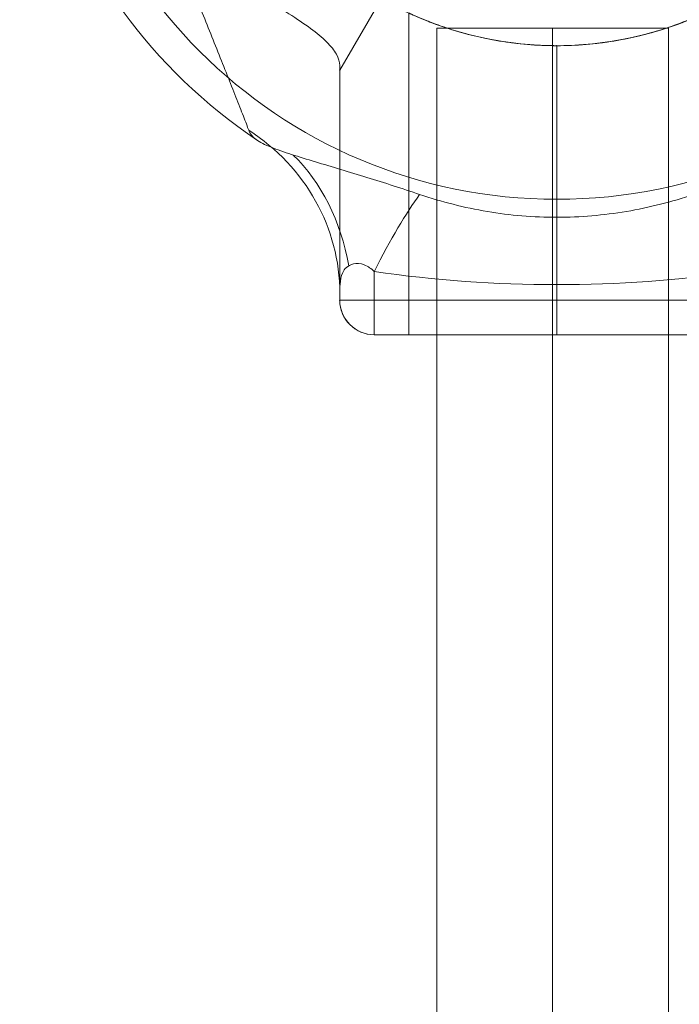
# Model space of a CAD drawing. Units: millimetres. Extents: x -3392 to 1915, y -4730 to 4062.
# Drawn here: x -1741 to -1644, y -747 to -602 of the extents above; entities that cross this region are included whole.
import ezdxf

# ---------------------------------------------------------------- set-up
doc = ezdxf.new("R2010")
doc.units = ezdxf.units.MM
doc.header["$MEASUREMENT"] = 0
for name, color, linetype, lineweight in [('Level 25', 7, 'Continuous', 0), ('Level 26', 7, 'Continuous', 0), ('Level 8', 7, 'Continuous', 0)]:
    doc.layers.add(name, color=color, linetype=linetype, lineweight=lineweight)

# ---------------------------------------------------------------- blocks, each defined once
blk = doc.blocks.new('From Feature Node_1248')
at = {"layer": 'Level 8', "color": 98, "lineweight": 0}
blk.add_line((-1661.87, -606.19), (-1661.87, -628.72), dxfattribs=at)
for radius in [74.05, 51.51]:
    blk.add_arc((-1661.87, -554.68), radius, 0, 360, dxfattribs=at)
blk = doc.blocks.new('From Feature Solid_812')
at = {"layer": 'Level 8', "color": 98, "lineweight": 0}
blk.add_blockref('From Feature Node_1248', (0, 0), dxfattribs=at)
blk = doc.blocks.new('From Feature Node_1258')
at = {"layer": 'Level 8', "color": 98, "lineweight": 0}
for p, q in [((-1683.59, -648.61), (-1683.59, -601.41)), ((-1640.16, -648.61), (-1640.16, -601.42)), ((-1661.87, -648.61), (-1661.87, -606.17)), ((-1661.87, -648.61), (-1661.87, -606.19)), ((-1683.59, -648.61), (-1640.16, -648.61))]:
    blk.add_line(p, q, dxfattribs=at)
blk.add_open_spline([(-1661.87, -606.19), (-1660.42, -606.19), (-1659, -606.13), (-1656.2, -605.89), (-1654.81, -605.72), (-1652.19, -605.29), (-1650.94, -605.03), (-1648.6, -604.46), (-1647.5, -604.15), (-1644.53, -603.23), (-1642.93, -602.59), (-1641.29, -601.9), (-1640.87, -601.71), (-1640.3, -601.46), (-1640.16, -601.39), (-1640.16, -601.39), (-1640.3, -601.45), (-1640.86, -601.71), (-1641.28, -601.9), (-1642.38, -602.36), (-1643.05, -602.63), (-1644.61, -603.22), (-1645.52, -603.53), (-1647.5, -604.15), (-1648.58, -604.46), (-1650.92, -605.03), (-1652.18, -605.29), (-1656.09, -605.93), (-1658.98, -606.19), (-1663.27, -606.19), (-1664.73, -606.13), (-1667.54, -605.89), (-1668.9, -605.72), (-1671.54, -605.29), (-1672.8, -605.03), (-1675.13, -604.47), (-1676.23, -604.16), (-1678.22, -603.53), (-1679.11, -603.22), (-1680.68, -602.64), (-1681.36, -602.36), (-1682.45, -601.9), (-1682.87, -601.71), (-1683.44, -601.46), (-1683.59, -601.39), (-1683.59, -601.39), (-1683.01, -601.67), (-1681.37, -602.36), (-1680.69, -602.63), (-1679.13, -603.22), (-1678.24, -603.53), (-1675.25, -604.47), (-1672.9, -605.07), (-1668.93, -605.72), (-1667.57, -605.89), (-1664.77, -606.13), (-1663.33, -606.19), (-1661.87, -606.19)], degree=3, knots=[0, 0, 0, 0, 0.03125, 0.03125, 0.0625, 0.0625, 0.09375, 0.09375, 0.125, 0.125, 0.1875, 0.1875, 0.21875, 0.21875, 0.25, 0.25, 0.28125, 0.28125, 0.3125, 0.3125, 0.34375, 0.34375, 0.375, 0.375, 0.40625, 0.40625, 0.4375, 0.4375, 0.5, 0.5, 0.53125, 0.53125, 0.5625, 0.5625, 0.59375, 0.59375, 0.625, 0.625, 0.65625, 0.65625, 0.6875, 0.6875, 0.71875, 0.71875, 0.75, 0.75, 0.8125, 0.8125, 0.84375, 0.84375, 0.875, 0.875, 0.9375, 0.9375, 0.96875, 0.96875, 1, 1, 1, 1], dxfattribs=at)
blk = doc.blocks.new('From Feature Solid_818')
at = {"layer": 'Level 8', "color": 98, "lineweight": 0}
blk.add_blockref('From Feature Node_1258', (0, 0), dxfattribs=at)
blk = doc.blocks.new('From Feature Node_1260')
at = {"layer": 'Level 8', "color": 98, "lineweight": 0}
blk.add_line((-1693.69, -643.56), (-1693.69, -609.78), dxfattribs=at)
blk.add_point((-1693.69, -609.78), dxfattribs=at)
blk = doc.blocks.new('From Feature Solid_820')
at = {"layer": 'Level 8', "color": 98, "lineweight": 0}
blk.add_blockref('From Feature Node_1260', (0, 0), dxfattribs=at)
blk = doc.blocks.new('From Feature Node_1261')
at = {"layer": 'Level 8', "color": 98, "lineweight": 0}
for p, q in [((-1693.69, -609.78), (-1687.63, -599.29)), ((-1661.87, -643.56), (-1661.87, -606.14))]:
    blk.add_line(p, q, dxfattribs=at)
blk.add_open_spline([(-1636.12, -599.29), (-1637.56, -600.12), (-1639.2, -600.97), (-1642.9, -602.61), (-1644.96, -603.39), (-1648.24, -604.37), (-1649.38, -604.66), (-1651.74, -605.2), (-1652.97, -605.43), (-1656.68, -605.99), (-1659.22, -606.18), (-1663.1, -606.19), (-1664.41, -606.14), (-1666.96, -605.95), (-1668.22, -605.81), (-1671.93, -605.26), (-1674.34, -604.71), (-1678.76, -603.4), (-1680.83, -602.62), (-1684.53, -600.98), (-1686.19, -600.12), (-1687.63, -599.29)], degree=3, knots=[0, 0, 0, 0, 0.125, 0.125, 0.25, 0.25, 0.3125, 0.3125, 0.375, 0.375, 0.5, 0.5, 0.5625, 0.5625, 0.625, 0.625, 0.75, 0.75, 0.875, 0.875, 1, 1, 1, 1], dxfattribs=at)
blk = doc.blocks.new('From Feature Solid_821')
at = {"layer": 'Level 8', "color": 98, "lineweight": 0}
blk.add_blockref('From Feature Node_1261', (0, 0), dxfattribs=at)
blk = doc.blocks.new('From Feature Node_1259')
at = {"layer": 'Level 8', "color": 98, "lineweight": 0}
for name in ['From Feature Solid_821', 'From Feature Solid_820']:
    blk.add_blockref(name, (0, 0), dxfattribs=at)
blk = doc.blocks.new('From Feature Solid_819')
at = {"layer": 'Level 8', "color": 98, "lineweight": 0}
blk.add_blockref('From Feature Node_1259', (0, 0), dxfattribs=at)
blk = doc.blocks.new('From Feature Node_1257')
at = {"layer": 'Level 8', "color": 98, "lineweight": 0}
for name in ['From Feature Solid_819', 'From Feature Solid_818']:
    blk.add_blockref(name, (0, 0), dxfattribs=at)
blk = doc.blocks.new('From Feature Node_1256')
at = {"layer": 'Level 8', "color": 98, "lineweight": 0}
blk.add_line((-1635.11, -648.61), (-1688.64, -648.61), dxfattribs=at)
blk.add_blockref('From Feature Node_1257', (0, 0), dxfattribs=at)
blk = doc.blocks.new('From Feature Solid_817')
at = {"layer": 'Level 8', "color": 98, "lineweight": 0}
blk.add_blockref('From Feature Node_1256', (0, 0), dxfattribs=at)
blk = doc.blocks.new('From Feature Node_1255')
at = {"layer": 'Level 8', "color": 98, "lineweight": 0}
blk.add_blockref('From Feature Solid_817', (0, 0), dxfattribs=at)
blk = doc.blocks.new('From Feature Solid_816')
at = {"layer": 'Level 8', "color": 98, "lineweight": 0}
blk.add_blockref('From Feature Node_1255', (0, 0), dxfattribs=at)
blk = doc.blocks.new('From Feature Node_1262')
at = {"layer": 'Level 8', "color": 98, "lineweight": 0}
blk.add_line((-1661.87, -628.72), (-1661.87, -631.38), dxfattribs=at)
blk.add_arc((-1661.87, -554.68), 78.78, 0, 236.1283, dxfattribs=at)
blk.add_point((-1661.87, -606.19), dxfattribs=at)
blk.add_point((-1661.87, -606.19), dxfattribs=at)
blk = doc.blocks.new('From Feature Solid_822')
at = {"layer": 'Level 8', "color": 98, "lineweight": 0}
blk.add_blockref('From Feature Node_1262', (0, 0), dxfattribs=at)
blk = doc.blocks.new('From Feature Node_1254')
at = {"layer": 'Level 8', "color": 98, "lineweight": 0}
for name in ['From Feature Solid_822', 'From Feature Solid_816']:
    blk.add_blockref(name, (0, 0), dxfattribs=at)
blk = doc.blocks.new('From Feature Solid_815')
at = {"layer": 'Level 8', "color": 98, "lineweight": 0}
blk.add_blockref('From Feature Node_1254', (0, 0), dxfattribs=at)
blk = doc.blocks.new('From Feature Node_1253')
at = {"layer": 'Level 8', "color": 98, "lineweight": 0}
blk.add_blockref('From Feature Solid_815', (0, 0), dxfattribs=at)
blk = doc.blocks.new('From Feature Solid_814')
at = {"layer": 'Level 8', "color": 98, "lineweight": 0}
blk.add_blockref('From Feature Node_1253', (0, 0), dxfattribs=at)
blk = doc.blocks.new('From Feature Node_1252')
at = {"layer": 'Level 8', "color": 98, "lineweight": 0}
blk.add_blockref('From Feature Solid_814', (0, 0), dxfattribs=at)
blk = doc.blocks.new('From Feature Node_1251')
at = {"layer": 'Level 8', "color": 98, "lineweight": 0}
for p, q in [((-1688.64, -639.35), (-1688.64, -648.61)), ((-1693.69, -642.56), (-1693.69, -643.56)), ((-1630.06, -643.56), (-1693.69, -643.56)), ((-1661.87, -643.56), (-1661.87, -648.61)), ((-1635.11, -648.61), (-1688.64, -648.61))]:
    blk.add_line(p, q, dxfattribs=at)
at = {"layer": 'Level 8', "color": 98, "lineweight": 0, "extrusion": (0, 0, -1)}
for end in [360, 0]:
    blk.add_arc((1688.64, -643.56), 5.05, 270, end, dxfattribs=at)
at = {"layer": 'Level 8', "color": 98, "lineweight": 0}
blk.add_arc((-1688.64, -643.56), 5.05, 180, 270, dxfattribs=at)
for p in [(-1693.69, -643.56), (-1688.64, -648.61)]:
    blk.add_point(p, dxfattribs=at)
blk.add_blockref('From Feature Node_1252', (0, 0), dxfattribs=at)
blk = doc.blocks.new('From Feature Node_1250')
at = {"layer": 'Level 8', "color": 98, "lineweight": 0}
for centre, major_axis, ratio, start_param, end_param in [((-1723.99, -642.56), (-30.3, 0), 0.953905, 3.141593, 4.119183), ((-1714.68, -646.99), (2.86, 30.16), 0.754239, 5.069092, 5.742715)]:
    blk.add_ellipse(centre, major_axis=major_axis, ratio=ratio, start_param=start_param, end_param=end_param, dxfattribs=at)
at = {"layer": 'Level 8', "color": 98, "lineweight": 0, "extrusion": (0, 0, -1)}
blk.add_ellipse((-1688.64, -652.31), major_axis=(11.45, 28.05), ratio=0.175822, start_param=-1.163941, end_param=-0.600481, dxfattribs=at)
at = {"layer": 'Level 8', "color": 98, "lineweight": 0}
for points, knots in [([(-1707.05, -618.6), (-1707.24, -618.08), (-1707.52, -617.35), (-1708.16, -615.7), (-1708.53, -614.75), (-1709.74, -611.68), (-1710.65, -609.41), (-1712.5, -604.79), (-1713.46, -602.4), (-1715.33, -597.6), (-1716.24, -595.19), (-1718.82, -587.9), (-1720.34, -582.98), (-1722.71, -572.94), (-1723.56, -567.83), (-1723.99, -562.61)], [0, 0, 0, 0, 0.0625, 0.0625, 0.125, 0.125, 0.25, 0.25, 0.375, 0.375, 0.5, 0.5, 0.75, 0.75, 1, 1, 1, 1]), ([(-1693.69, -609.11), (-1693.69, -612.86), (-1693.69, -616.51), (-1693.69, -621.66), (-1693.69, -623.33), (-1693.69, -626.56), (-1693.69, -628.14), (-1693.69, -632.6), (-1693.69, -635.26), (-1693.69, -639.62), (-1693.69, -641.38), (-1693.69, -642.56)], [0, 0, 0, 0, 0.25, 0.25, 0.375, 0.375, 0.5, 0.5, 0.75, 0.75, 1, 1, 1, 1]), ([(-1681.98, -628.02), (-1684.55, -627.16), (-1687.14, -626.32), (-1692.28, -624.72), (-1694.84, -623.96), (-1698.49, -622.87), (-1699.66, -622.51), (-1701.85, -621.81), (-1702.89, -621.45), (-1704.67, -620.73), (-1705.42, -620.36), (-1706.53, -619.55), (-1706.85, -619.13), (-1707.05, -618.6)], [0, 0, 0, 0, 0.25, 0.25, 0.5, 0.5, 0.625, 0.625, 0.75, 0.75, 0.875, 0.875, 1, 1, 1, 1]), ([(-1681.98, -628.02), (-1678.74, -629.11), (-1675.41, -629.96), (-1668.68, -631.09), (-1665.28, -631.38), (-1658.41, -631.38), (-1654.99, -631.08), (-1648.3, -629.95), (-1645.01, -629.11), (-1641.77, -628.02)], [0, 0, 0, 0, 0.25, 0.25, 0.5, 0.5, 0.75, 0.75, 1, 1, 1, 1]), ([(-1693.69, -642.56), (-1693.69, -642.2), (-1693.69, -641.72), (-1693.6, -640.63), (-1693.52, -640.02), (-1693.14, -639.21), (-1692.96, -638.96), (-1692.45, -638.51), (-1692.12, -638.31), (-1691.23, -638.11), (-1690.66, -638.13), (-1689.55, -638.56), (-1689.05, -638.95), (-1688.64, -639.35)], [0, 0, 0, 0, 0.25, 0.25, 0.5, 0.5, 0.625, 0.625, 0.75, 0.75, 0.875, 0.875, 1, 1, 1, 1]), ([(-1635.11, -639.35), (-1643.97, -640.61), (-1652.9, -641.26), (-1670.84, -641.26), (-1679.78, -640.61), (-1688.64, -639.35)], [0, 0, 0, 0, 0.5, 0.5, 1, 1, 1, 1])]:
    blk.add_open_spline(points, degree=3, knots=knots, dxfattribs=at)
blk.add_blockref('From Feature Node_1251', (0, 0), dxfattribs=at)
blk = doc.blocks.new('From Feature Node_1249')
at = {"layer": 'Level 8', "color": 98, "lineweight": 0}
for p, q in [((-1693.69, -609.78), (-1687.63, -599.29)), ((-1693.69, -609.11), (-1693.69, -609.78))]:
    blk.add_line(p, q, dxfattribs=at)
blk.add_open_spline([(-1693.69, -609.11), (-1693.69, -608.58), (-1693.85, -608.03), (-1694.5, -606.88), (-1694.99, -606.27), (-1696.28, -604.99), (-1697.07, -604.33), (-1698.92, -602.96), (-1699.99, -602.24), (-1702.33, -600.75), (-1703.6, -599.99), (-1706.29, -598.35), (-1707.73, -597.49), (-1710.59, -595.59), (-1712.04, -594.56), (-1714.04, -592.71), (-1714.66, -592.05), (-1715.78, -590.61), (-1716.27, -589.81), (-1716.66, -588.97)], degree=3, knots=[0, 0, 0, 0, 0.125, 0.125, 0.25, 0.25, 0.375, 0.375, 0.5, 0.5, 0.625, 0.625, 0.75, 0.75, 0.875, 0.875, 0.9375, 0.9375, 1, 1, 1, 1], dxfattribs=at)
blk.add_blockref('From Feature Node_1250', (0, 0), dxfattribs=at)
blk = doc.blocks.new('From Feature Solid_813')
at = {"layer": 'Level 8', "color": 98, "lineweight": 0}
blk.add_blockref('From Feature Node_1249', (0, 0), dxfattribs=at)
blk = doc.blocks.new('From Feature Node_1247')
at = {"layer": 'Level 8', "color": 98, "lineweight": 0}
for name in ['From Feature Solid_813', 'From Feature Solid_812']:
    blk.add_blockref(name, (0, 0), dxfattribs=at)
blk = doc.blocks.new('From Feature Solid_811')
at = {"layer": 'Level 8', "color": 98, "lineweight": 0}
blk.add_blockref('From Feature Node_1247', (0, 0), dxfattribs=at)
blk = doc.blocks.new('From Feature Node_1231')
at = {"layer": 'Level 8', "color": 98, "lineweight": 0}
blk.add_blockref('From Feature Solid_811', (0, 0), dxfattribs=at)
blk = doc.blocks.new('From Feature Solid_799')
at = {"layer": 'Level 8', "color": 98, "lineweight": 0}
blk.add_blockref('From Feature Node_1231', (870.3265, 324.3045), dxfattribs=at)
blk = doc.blocks.new('From Feature Node_1376')
at = {"layer": 'Level 26', "color": 98, "lineweight": 0}
blk.add_line((-1661.87, -606.19), (-1661.87, -628.72), dxfattribs=at)
for radius in [74.05, 51.51]:
    blk.add_arc((-1661.87, -554.68), radius, 0, 360, dxfattribs=at)
blk = doc.blocks.new('From Feature Solid_908')
at = {"layer": 'Level 26', "color": 98, "lineweight": 0}
blk.add_blockref('From Feature Node_1376', (0, 0), dxfattribs=at)
blk = doc.blocks.new('From Feature Node_1386')
at = {"layer": 'Level 26', "color": 98, "lineweight": 0}
for p, q in [((-1683.59, -648.61), (-1683.59, -601.41)), ((-1640.16, -648.61), (-1640.16, -601.42)), ((-1661.87, -648.61), (-1661.87, -606.17)), ((-1661.87, -648.61), (-1661.87, -606.19)), ((-1683.59, -648.61), (-1640.16, -648.61))]:
    blk.add_line(p, q, dxfattribs=at)
blk.add_open_spline([(-1661.87, -606.19), (-1660.42, -606.19), (-1659, -606.13), (-1656.2, -605.89), (-1654.81, -605.72), (-1652.19, -605.29), (-1650.94, -605.03), (-1648.6, -604.46), (-1647.5, -604.15), (-1644.53, -603.23), (-1642.93, -602.59), (-1641.29, -601.9), (-1640.87, -601.71), (-1640.3, -601.46), (-1640.16, -601.39), (-1640.16, -601.39), (-1640.3, -601.45), (-1640.86, -601.71), (-1641.28, -601.9), (-1642.38, -602.36), (-1643.05, -602.63), (-1644.61, -603.22), (-1645.52, -603.53), (-1647.5, -604.15), (-1648.58, -604.46), (-1650.92, -605.03), (-1652.18, -605.29), (-1656.09, -605.93), (-1658.98, -606.19), (-1663.27, -606.19), (-1664.73, -606.13), (-1667.54, -605.89), (-1668.9, -605.72), (-1671.54, -605.29), (-1672.8, -605.03), (-1675.13, -604.47), (-1676.23, -604.16), (-1678.22, -603.53), (-1679.11, -603.22), (-1680.68, -602.64), (-1681.36, -602.36), (-1682.45, -601.9), (-1682.87, -601.71), (-1683.44, -601.46), (-1683.59, -601.39), (-1683.59, -601.39), (-1683.01, -601.67), (-1681.37, -602.36), (-1680.69, -602.63), (-1679.13, -603.22), (-1678.24, -603.53), (-1675.25, -604.47), (-1672.9, -605.07), (-1668.93, -605.72), (-1667.57, -605.89), (-1664.77, -606.13), (-1663.33, -606.19), (-1661.87, -606.19)], degree=3, knots=[0, 0, 0, 0, 0.03125, 0.03125, 0.0625, 0.0625, 0.09375, 0.09375, 0.125, 0.125, 0.1875, 0.1875, 0.21875, 0.21875, 0.25, 0.25, 0.28125, 0.28125, 0.3125, 0.3125, 0.34375, 0.34375, 0.375, 0.375, 0.40625, 0.40625, 0.4375, 0.4375, 0.5, 0.5, 0.53125, 0.53125, 0.5625, 0.5625, 0.59375, 0.59375, 0.625, 0.625, 0.65625, 0.65625, 0.6875, 0.6875, 0.71875, 0.71875, 0.75, 0.75, 0.8125, 0.8125, 0.84375, 0.84375, 0.875, 0.875, 0.9375, 0.9375, 0.96875, 0.96875, 1, 1, 1, 1], dxfattribs=at)
blk = doc.blocks.new('From Feature Solid_914')
at = {"layer": 'Level 26', "color": 98, "lineweight": 0}
blk.add_blockref('From Feature Node_1386', (0, 0), dxfattribs=at)
blk = doc.blocks.new('From Feature Node_1388')
at = {"layer": 'Level 26', "color": 98, "lineweight": 0}
blk.add_line((-1693.69, -643.56), (-1693.69, -609.78), dxfattribs=at)
blk.add_point((-1693.69, -609.78), dxfattribs=at)
blk = doc.blocks.new('From Feature Solid_916')
at = {"layer": 'Level 26', "color": 98, "lineweight": 0}
blk.add_blockref('From Feature Node_1388', (0, 0), dxfattribs=at)
blk = doc.blocks.new('From Feature Node_1389')
at = {"layer": 'Level 26', "color": 98, "lineweight": 0}
for p, q in [((-1693.69, -609.78), (-1687.63, -599.29)), ((-1661.87, -643.56), (-1661.87, -606.14))]:
    blk.add_line(p, q, dxfattribs=at)
blk.add_open_spline([(-1636.12, -599.29), (-1637.56, -600.12), (-1639.2, -600.97), (-1642.9, -602.61), (-1644.96, -603.39), (-1648.24, -604.37), (-1649.38, -604.66), (-1651.74, -605.2), (-1652.97, -605.43), (-1656.68, -605.99), (-1659.22, -606.18), (-1663.1, -606.19), (-1664.41, -606.14), (-1666.96, -605.95), (-1668.22, -605.81), (-1671.93, -605.26), (-1674.34, -604.71), (-1678.76, -603.4), (-1680.83, -602.62), (-1684.53, -600.98), (-1686.19, -600.12), (-1687.63, -599.29)], degree=3, knots=[0, 0, 0, 0, 0.125, 0.125, 0.25, 0.25, 0.3125, 0.3125, 0.375, 0.375, 0.5, 0.5, 0.5625, 0.5625, 0.625, 0.625, 0.75, 0.75, 0.875, 0.875, 1, 1, 1, 1], dxfattribs=at)
blk = doc.blocks.new('From Feature Solid_917')
at = {"layer": 'Level 26', "color": 98, "lineweight": 0}
blk.add_blockref('From Feature Node_1389', (0, 0), dxfattribs=at)
blk = doc.blocks.new('From Feature Node_1387')
at = {"layer": 'Level 26', "color": 98, "lineweight": 0}
for name in ['From Feature Solid_917', 'From Feature Solid_916']:
    blk.add_blockref(name, (0, 0), dxfattribs=at)
blk = doc.blocks.new('From Feature Solid_915')
at = {"layer": 'Level 26', "color": 98, "lineweight": 0}
blk.add_blockref('From Feature Node_1387', (0, 0), dxfattribs=at)
blk = doc.blocks.new('From Feature Node_1385')
at = {"layer": 'Level 26', "color": 98, "lineweight": 0}
for name in ['From Feature Solid_915', 'From Feature Solid_914']:
    blk.add_blockref(name, (0, 0), dxfattribs=at)
blk = doc.blocks.new('From Feature Node_1384')
at = {"layer": 'Level 26', "color": 98, "lineweight": 0}
blk.add_line((-1635.11, -648.61), (-1688.64, -648.61), dxfattribs=at)
blk.add_blockref('From Feature Node_1385', (0, 0), dxfattribs=at)
blk = doc.blocks.new('From Feature Solid_913')
at = {"layer": 'Level 26', "color": 98, "lineweight": 0}
blk.add_blockref('From Feature Node_1384', (0, 0), dxfattribs=at)
blk = doc.blocks.new('From Feature Node_1383')
at = {"layer": 'Level 26', "color": 98, "lineweight": 0}
blk.add_blockref('From Feature Solid_913', (0, 0), dxfattribs=at)
blk = doc.blocks.new('From Feature Solid_912')
at = {"layer": 'Level 26', "color": 98, "lineweight": 0}
blk.add_blockref('From Feature Node_1383', (0, 0), dxfattribs=at)
blk = doc.blocks.new('From Feature Node_1390')
at = {"layer": 'Level 26', "color": 98, "lineweight": 0}
blk.add_line((-1661.87, -628.72), (-1661.87, -631.38), dxfattribs=at)
blk.add_arc((-1661.87, -554.68), 78.78, 0, 236.1283, dxfattribs=at)
blk.add_point((-1661.87, -606.19), dxfattribs=at)
blk.add_point((-1661.87, -606.19), dxfattribs=at)
blk = doc.blocks.new('From Feature Solid_918')
at = {"layer": 'Level 26', "color": 98, "lineweight": 0}
blk.add_blockref('From Feature Node_1390', (0, 0), dxfattribs=at)
blk = doc.blocks.new('From Feature Node_1382')
at = {"layer": 'Level 26', "color": 98, "lineweight": 0}
for name in ['From Feature Solid_918', 'From Feature Solid_912']:
    blk.add_blockref(name, (0, 0), dxfattribs=at)
blk = doc.blocks.new('From Feature Solid_911')
at = {"layer": 'Level 26', "color": 98, "lineweight": 0}
blk.add_blockref('From Feature Node_1382', (0, 0), dxfattribs=at)
blk = doc.blocks.new('From Feature Node_1381')
at = {"layer": 'Level 26', "color": 98, "lineweight": 0}
blk.add_blockref('From Feature Solid_911', (0, 0), dxfattribs=at)
blk = doc.blocks.new('From Feature Solid_910')
at = {"layer": 'Level 26', "color": 98, "lineweight": 0}
blk.add_blockref('From Feature Node_1381', (0, 0), dxfattribs=at)
blk = doc.blocks.new('From Feature Node_1380')
at = {"layer": 'Level 26', "color": 98, "lineweight": 0}
blk.add_blockref('From Feature Solid_910', (0, 0), dxfattribs=at)
blk = doc.blocks.new('From Feature Node_1379')
at = {"layer": 'Level 26', "color": 98, "lineweight": 0}
for p, q in [((-1688.64, -639.35), (-1688.64, -648.61)), ((-1693.69, -642.56), (-1693.69, -643.56)), ((-1630.06, -643.56), (-1693.69, -643.56)), ((-1661.87, -643.56), (-1661.87, -648.61)), ((-1635.11, -648.61), (-1688.64, -648.61))]:
    blk.add_line(p, q, dxfattribs=at)
at = {"layer": 'Level 26', "color": 98, "lineweight": 0, "extrusion": (0, 0, -1)}
for end in [360, 0]:
    blk.add_arc((1688.64, -643.56), 5.05, 270, end, dxfattribs=at)
at = {"layer": 'Level 26', "color": 98, "lineweight": 0}
blk.add_arc((-1688.64, -643.56), 5.05, 180, 270, dxfattribs=at)
for p in [(-1693.69, -643.56), (-1688.64, -648.61)]:
    blk.add_point(p, dxfattribs=at)
blk.add_blockref('From Feature Node_1380', (0, 0), dxfattribs=at)
blk = doc.blocks.new('From Feature Node_1378')
at = {"layer": 'Level 26', "color": 98, "lineweight": 0}
for centre, major_axis, ratio, start_param, end_param in [((-1723.99, -642.56), (-30.3, 0), 0.953905, 3.141593, 4.119183), ((-1714.68, -646.99), (2.86, 30.16), 0.754239, 5.069092, 5.742715)]:
    blk.add_ellipse(centre, major_axis=major_axis, ratio=ratio, start_param=start_param, end_param=end_param, dxfattribs=at)
at = {"layer": 'Level 26', "color": 98, "lineweight": 0, "extrusion": (0, 0, -1)}
blk.add_ellipse((-1688.64, -652.31), major_axis=(11.45, 28.05), ratio=0.175822, start_param=-1.163941, end_param=-0.600481, dxfattribs=at)
at = {"layer": 'Level 26', "color": 98, "lineweight": 0}
for points, knots in [([(-1707.05, -618.6), (-1707.24, -618.08), (-1707.52, -617.35), (-1708.16, -615.7), (-1708.53, -614.75), (-1709.74, -611.68), (-1710.65, -609.41), (-1712.5, -604.79), (-1713.46, -602.4), (-1715.33, -597.6), (-1716.24, -595.19), (-1718.82, -587.9), (-1720.34, -582.98), (-1722.71, -572.94), (-1723.56, -567.83), (-1723.99, -562.61)], [0, 0, 0, 0, 0.0625, 0.0625, 0.125, 0.125, 0.25, 0.25, 0.375, 0.375, 0.5, 0.5, 0.75, 0.75, 1, 1, 1, 1]), ([(-1693.69, -609.11), (-1693.69, -612.86), (-1693.69, -616.51), (-1693.69, -621.66), (-1693.69, -623.33), (-1693.69, -626.56), (-1693.69, -628.14), (-1693.69, -632.6), (-1693.69, -635.26), (-1693.69, -639.62), (-1693.69, -641.38), (-1693.69, -642.56)], [0, 0, 0, 0, 0.25, 0.25, 0.375, 0.375, 0.5, 0.5, 0.75, 0.75, 1, 1, 1, 1]), ([(-1681.98, -628.02), (-1684.55, -627.16), (-1687.14, -626.32), (-1692.28, -624.72), (-1694.84, -623.96), (-1698.49, -622.87), (-1699.66, -622.51), (-1701.85, -621.81), (-1702.89, -621.45), (-1704.67, -620.73), (-1705.42, -620.36), (-1706.53, -619.55), (-1706.85, -619.13), (-1707.05, -618.6)], [0, 0, 0, 0, 0.25, 0.25, 0.5, 0.5, 0.625, 0.625, 0.75, 0.75, 0.875, 0.875, 1, 1, 1, 1]), ([(-1681.98, -628.02), (-1678.74, -629.11), (-1675.41, -629.96), (-1668.68, -631.09), (-1665.28, -631.38), (-1658.41, -631.38), (-1654.99, -631.08), (-1648.3, -629.95), (-1645.01, -629.11), (-1641.77, -628.02)], [0, 0, 0, 0, 0.25, 0.25, 0.5, 0.5, 0.75, 0.75, 1, 1, 1, 1]), ([(-1693.69, -642.56), (-1693.69, -642.2), (-1693.69, -641.72), (-1693.6, -640.63), (-1693.52, -640.02), (-1693.14, -639.21), (-1692.96, -638.96), (-1692.45, -638.51), (-1692.12, -638.31), (-1691.23, -638.11), (-1690.66, -638.13), (-1689.55, -638.56), (-1689.05, -638.95), (-1688.64, -639.35)], [0, 0, 0, 0, 0.25, 0.25, 0.5, 0.5, 0.625, 0.625, 0.75, 0.75, 0.875, 0.875, 1, 1, 1, 1]), ([(-1635.11, -639.35), (-1643.97, -640.61), (-1652.9, -641.26), (-1670.84, -641.26), (-1679.78, -640.61), (-1688.64, -639.35)], [0, 0, 0, 0, 0.5, 0.5, 1, 1, 1, 1])]:
    blk.add_open_spline(points, degree=3, knots=knots, dxfattribs=at)
blk.add_blockref('From Feature Node_1379', (0, 0), dxfattribs=at)
blk = doc.blocks.new('From Feature Node_1377')
at = {"layer": 'Level 26', "color": 98, "lineweight": 0}
for p, q in [((-1693.69, -609.78), (-1687.63, -599.29)), ((-1693.69, -609.11), (-1693.69, -609.78))]:
    blk.add_line(p, q, dxfattribs=at)
blk.add_open_spline([(-1693.69, -609.11), (-1693.69, -608.58), (-1693.85, -608.03), (-1694.5, -606.88), (-1694.99, -606.27), (-1696.28, -604.99), (-1697.07, -604.33), (-1698.92, -602.96), (-1699.99, -602.24), (-1702.33, -600.75), (-1703.6, -599.99), (-1706.29, -598.35), (-1707.73, -597.49), (-1710.59, -595.59), (-1712.04, -594.56), (-1714.04, -592.71), (-1714.66, -592.05), (-1715.78, -590.61), (-1716.27, -589.81), (-1716.66, -588.97)], degree=3, knots=[0, 0, 0, 0, 0.125, 0.125, 0.25, 0.25, 0.375, 0.375, 0.5, 0.5, 0.625, 0.625, 0.75, 0.75, 0.875, 0.875, 0.9375, 0.9375, 1, 1, 1, 1], dxfattribs=at)
blk.add_blockref('From Feature Node_1378', (0, 0), dxfattribs=at)
blk = doc.blocks.new('From Feature Solid_909')
at = {"layer": 'Level 26', "color": 98, "lineweight": 0}
blk.add_blockref('From Feature Node_1377', (0, 0), dxfattribs=at)
blk = doc.blocks.new('From Feature Node_1375')
at = {"layer": 'Level 26', "color": 98, "lineweight": 0}
for name in ['From Feature Solid_909', 'From Feature Solid_908']:
    blk.add_blockref(name, (0, 0), dxfattribs=at)
blk = doc.blocks.new('From Feature Solid_907')
at = {"layer": 'Level 26', "color": 98, "lineweight": 0}
blk.add_blockref('From Feature Node_1375', (0, 0), dxfattribs=at)
blk = doc.blocks.new('From Feature Node_1359')
at = {"layer": 'Level 26', "color": 98, "lineweight": 0}
blk.add_blockref('From Feature Solid_907', (0, 0), dxfattribs=at)
blk = doc.blocks.new('From Feature Solid_895')
at = {"layer": 'Level 26', "color": 98, "lineweight": 0}
blk.add_blockref('From Feature Node_1359', (870.3265, 324.3045), dxfattribs=at)
blk = doc.blocks.new('From Solid_7')
at = {"layer": 'Level 25', "color": 253, "linetype": 'Continuous', "lineweight": 0}
for p, q in [((-17, 599), (17, 599)), ((-17, -599), (-17, 599)), ((0, -599), (0, 599)), ((0, -599), (0, 599)), ((17, -599), (17, 599))]:
    blk.add_line(p, q, dxfattribs=at)
blk = doc.blocks.new('A3031S_1')
at = {"layer": 'Level 25', "color": 253, "linetype": 'Continuous', "lineweight": 0, "rotation": 180}
blk.add_blockref('From Solid_7', (299.72, 652.49), dxfattribs=at)
at = {"layer": 'Level 26', "color": 98, "lineweight": 0, "rotation": 180}
blk.add_blockref('From Feature Solid_895', (-492.43, -225.82), dxfattribs=at)
at = {"layer": 'Level 8', "color": 98, "lineweight": 0, "rotation": 180}
blk.add_blockref('From Feature Solid_799', (-492.43, -225.82), dxfattribs=at)

msp = doc.modelspace()

# ---------------------------------------------------------------- block references
at = {"layer": 'Level 8', "color": 253, "linetype": 'Continuous', "lineweight": 13, "rotation": 180}
msp.add_blockref('A3031S_1', (-1362.76, -550.12), dxfattribs=at)

doc.saveas('drawing.dxf')
